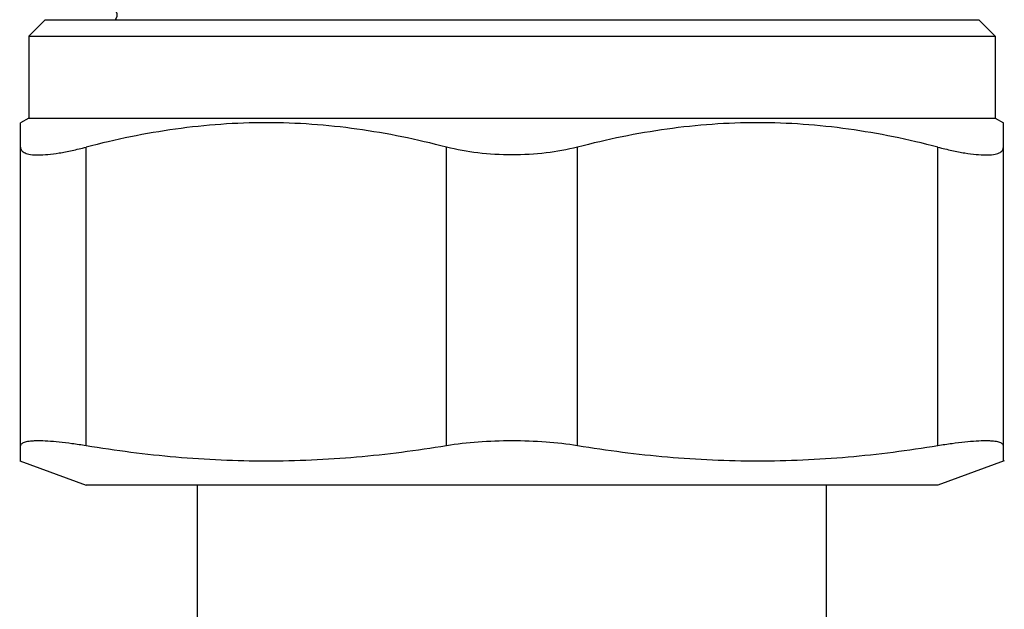
# Model space of a CAD drawing. Units: millimetres. Extents: x 0 to 297, y 0 to 210.
# Drawn here: x 30 to 60, y 81 to 99 of the extents above; entities that cross this region are included whole.
import ezdxf

# ---------------------------------------------------------------- set-up
doc = ezdxf.new("R2010")
doc.units = ezdxf.units.MM
doc.header["$LTSCALE"] = 16.335
doc.layers.get('0').update_dxf_attribs({"linetype": 'CONTINUOUS'})

msp = doc.modelspace()

# ---------------------------------------------------------------- linework, layer by layer
at = {"color": 7, "linetype": 'Continuous'}
for p, q in [((30.334, 98.565), (29.834, 98.065)), ((30.334, 98.565), (58.834, 98.565)), ((58.834, 98.565), (59.334, 98.065)), ((29.834, 98.065), (29.834, 95.565)), ((29.834, 98.065), (59.334, 98.065)), ((59.334, 98.065), (59.334, 95.565)), ((29.834, 95.565), (29.584, 95.421)), ((29.584, 85.093), (29.584, 95.421)), ((29.834, 95.565), (59.334, 95.565)), ((59.334, 95.565), (59.584, 95.421)), ((59.584, 85.093), (59.584, 95.421)), ((29.557, 85.103), (31.584, 84.365)), ((59.612, 85.103), (57.584, 84.365)), ((57.584, 84.365), (31.584, 84.365)), ((34.984, 77.495), (34.984, 84.365)), ((54.184, 77.495), (54.184, 84.365))]:
    msp.add_line(p, q, dxfattribs=at)
at = {"color": 9, "linetype": 'Continuous'}
for p, q in [((31.584, 85.562), (31.584, 94.676)), ((42.584, 85.562), (42.584, 94.676)), ((46.584, 85.562), (46.584, 94.676)), ((57.584, 85.562), (57.584, 94.676))]:
    msp.add_line(p, q, dxfattribs=at)
at = {"color": 7, "linetype": 'Continuous'}
msp.add_lwpolyline([(32.402, 98.924), (32.412, 98.918), (32.426, 98.909), (32.444, 98.894), (32.465, 98.872), (32.486, 98.843), (32.506, 98.804), (32.521, 98.756), (32.524, 98.707), (32.517, 98.659), (32.501, 98.614), (32.481, 98.578), (32.47, 98.565)], dxfattribs=at)
for points, knots in [([(42.584, 94.676), (41.685, 94.91), (40.318, 95.192), (38.473, 95.387), (37.084, 95.437), (35.696, 95.387), (33.851, 95.192), (32.483, 94.91), (31.584, 94.676)], [0, 0, 0, 0, 0.250476, 0.375314, 0.5, 0.624686, 0.749524, 1, 1, 1, 1]), ([(57.584, 94.676), (56.685, 94.91), (55.318, 95.192), (53.473, 95.387), (52.084, 95.437), (50.696, 95.387), (48.851, 95.192), (47.483, 94.91), (46.584, 94.676)], [0, 0, 0, 0, 0.250476, 0.375314, 0.5, 0.624686, 0.749524, 1, 1, 1, 1]), ([(29.584, 94.676), (29.584, 94.658), (29.589, 94.621), (29.616, 94.571), (29.661, 94.529), (29.722, 94.495), (29.799, 94.469), (29.933, 94.443), (30.14, 94.434), (30.433, 94.451), (30.778, 94.498), (31.168, 94.574), (31.442, 94.639), (31.584, 94.676)], [0, 0, 0, 0, 0.025942, 0.051357, 0.07893, 0.110859, 0.148555, 0.192842, 0.302416, 0.44021, 0.60447, 0.792345, 1, 1, 1, 1]), ([(44.584, 94.438), (44.237, 94.438), (43.563, 94.476), (42.899, 94.595), (42.584, 94.676)], [0, 0, 0, 0, 0.517046, 1, 1, 1, 1]), ([(46.584, 94.676), (46.27, 94.595), (45.605, 94.476), (44.932, 94.438), (44.584, 94.438)], [0, 0, 0, 0, 0.482956, 1, 1, 1, 1]), ([(57.584, 94.676), (57.727, 94.639), (58, 94.574), (58.391, 94.498), (58.736, 94.451), (59.028, 94.434), (59.236, 94.443), (59.37, 94.469), (59.447, 94.495), (59.508, 94.529), (59.552, 94.571), (59.579, 94.621), (59.584, 94.658), (59.584, 94.676)], [0, 0, 0, 0, 0.207655, 0.39553, 0.55979, 0.697584, 0.807158, 0.851444, 0.889141, 0.92107, 0.948643, 0.974058, 1, 1, 1, 1]), ([(31.584, 85.562), (31.44, 85.586), (31.165, 85.627), (30.774, 85.675), (30.43, 85.704), (30.176, 85.714), (30.002, 85.711), (29.893, 85.704), (29.801, 85.693), (29.724, 85.677), (29.664, 85.656), (29.62, 85.631), (29.591, 85.6), (29.584, 85.574), (29.584, 85.562)], [0, 0, 0, 0, 0.212198, 0.404155, 0.57225, 0.713651, 0.773623, 0.826194, 0.87128, 0.90893, 0.93944, 0.963502, 0.982687, 1, 1, 1, 1]), ([(44.584, 85.712), (44.238, 85.712), (43.569, 85.689), (42.903, 85.614), (42.584, 85.562)], [0, 0, 0, 0, 0.517402, 1, 1, 1, 1]), ([(46.584, 85.562), (46.266, 85.614), (45.6, 85.689), (44.931, 85.712), (44.584, 85.712)], [0, 0, 0, 0, 0.482598, 1, 1, 1, 1]), ([(59.584, 85.562), (59.584, 85.574), (59.578, 85.6), (59.549, 85.631), (59.505, 85.656), (59.444, 85.677), (59.368, 85.693), (59.275, 85.704), (59.167, 85.711), (58.992, 85.714), (58.738, 85.704), (58.394, 85.675), (58.003, 85.627), (57.728, 85.586), (57.584, 85.562)], [0, 0, 0, 0, 0.017313, 0.036498, 0.06056, 0.09107, 0.12872, 0.173806, 0.226377, 0.286349, 0.42775, 0.595845, 0.787802, 1, 1, 1, 1]), ([(42.584, 85.562), (41.675, 85.413), (39.847, 85.176), (37.084, 85.051), (34.322, 85.176), (32.494, 85.413), (31.584, 85.562)], [0, 0, 0, 0, 0.250222, 0.5, 0.749778, 1, 1, 1, 1]), ([(57.584, 85.562), (56.675, 85.413), (54.847, 85.176), (52.084, 85.051), (49.322, 85.176), (47.494, 85.413), (46.584, 85.562)], [0, 0, 0, 0, 0.250222, 0.5, 0.749778, 1, 1, 1, 1])]:
    msp.add_open_spline(points, degree=3, knots=knots, dxfattribs=at)

doc.saveas('drawing.dxf')
